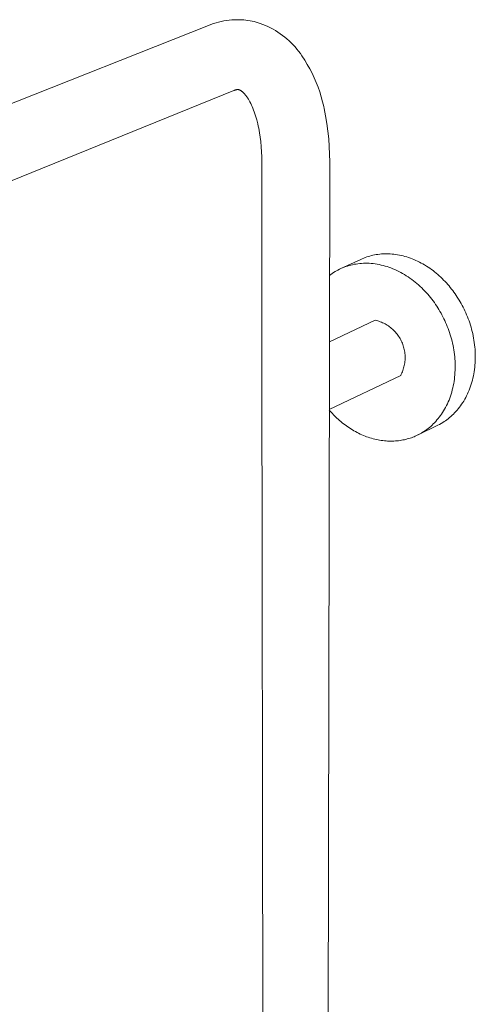
# Model space of a CAD drawing. Units: millimetres. Extents: x -885 to 591, y -1650 to 1907.
# Drawn here: x -583 to -428, y -577 to -241 of the extents above; entities that cross this region are included whole.
import ezdxf

# ---------------------------------------------------------------- set-up
doc = ezdxf.new("R2010")
doc.units = ezdxf.units.MM
doc.header["$MEASUREMENT"] = 0
doc.layers.add('Default', color=7, linetype='Continuous', lineweight=5, true_color=0xffffff)

msp = doc.modelspace()

# ---------------------------------------------------------------- linework, layer by layer
at = {"layer": 'Default', "color": 7, "true_color": 0xffffff}
for p, q in [((-750.5, -335.14), (-518.91, -243.43)), ((-518.91, -243.43), (-518.06, -243.11)), ((-518.06, -243.11), (-517.21, -242.81)), ((-517.21, -242.81), (-516.34, -242.54)), ((-516.34, -242.54), (-515.47, -242.31)), ((-515.47, -242.31), (-514.59, -242.1)), ((-514.59, -242.1), (-513.7, -241.92)), ((-513.7, -241.92), (-512.81, -241.78)), ((-512.81, -241.78), (-511.91, -241.66)), ((-511.91, -241.66), (-511.01, -241.58)), ((-511.01, -241.58), (-510.11, -241.52)), ((-510.11, -241.52), (-509.2, -241.5)), ((-509.2, -241.5), (-508.3, -241.51)), ((-508.3, -241.51), (-507.59, -241.54)), ((-507.59, -241.54), (-506.88, -241.59)), ((-506.88, -241.59), (-506.17, -241.67)), ((-506.17, -241.67), (-505.47, -241.76)), ((-505.47, -241.76), (-504.76, -241.87)), ((-504.76, -241.87), (-504.07, -242.01)), ((-504.07, -242.01), (-503.37, -242.16)), ((-503.37, -242.16), (-502.68, -242.34)), ((-502.68, -242.34), (-502, -242.53)), ((-502, -242.53), (-501.32, -242.75)), ((-501.32, -242.75), (-500.42, -243.09)), ((-500.42, -243.09), (-499.53, -243.45)), ((-499.53, -243.45), (-498.65, -243.85)), ((-498.65, -243.85), (-497.78, -244.28)), ((-497.78, -244.28), (-496.93, -244.73)), ((-496.93, -244.73), (-496.09, -245.22)), ((-496.09, -245.22), (-495.28, -245.73)), ((-495.28, -245.73), (-494.48, -246.27)), ((-494.48, -246.27), (-493.69, -246.84)), ((-493.69, -246.84), (-492.93, -247.43)), ((-492.93, -247.43), (-492.19, -248.04)), ((-492.19, -248.04), (-491.47, -248.69)), ((-491.47, -248.69), (-490.77, -249.35)), ((-490.77, -249.35), (-490.09, -250.04)), ((-490.09, -250.04), (-489.44, -250.75)), ((-489.44, -250.75), (-488.81, -251.49)), ((-488.81, -251.49), (-488.21, -252.24)), ((-488.21, -252.24), (-487.63, -253.01)), ((-487.63, -253.01), (-487.08, -253.8)), ((-487.08, -253.8), (-486.14, -255.25)), ((-486.14, -255.25), (-485.25, -256.72)), ((-485.25, -256.72), (-484.41, -258.22)), ((-484.41, -258.22), (-483.63, -259.75)), ((-483.63, -259.75), (-482.89, -261.31)), ((-482.89, -261.31), (-482.22, -262.89)), ((-482.22, -262.89), (-481.59, -264.5)), ((-481.59, -264.5), (-481.03, -266.12)), ((-510.28, -265.63), (-722.78, -351.73)), ((-510.18, -265.58), (-510.28, -265.63)), ((-510.08, -265.54), (-510.18, -265.58)), ((-509.97, -265.5), (-510.08, -265.54)), ((-509.87, -265.47), (-509.97, -265.5)), ((-509.76, -265.44), (-509.87, -265.47)), ((-509.65, -265.41), (-509.76, -265.44)), ((-509.54, -265.38), (-509.65, -265.41)), ((-509.43, -265.36), (-509.54, -265.38)), ((-509.32, -265.35), (-509.43, -265.36)), ((-509.21, -265.33), (-509.32, -265.35)), ((-509.1, -265.33), (-509.21, -265.33)), ((-508.98, -265.32), (-509.1, -265.33)), ((-508.87, -265.32), (-508.98, -265.32)), ((-508.76, -265.32), (-508.87, -265.32)), ((-508.65, -265.33), (-508.76, -265.32)), ((-508.61, -265.34), (-508.65, -265.33)), ((-508.57, -265.34), (-508.61, -265.34)), ((-508.54, -265.35), (-508.57, -265.34)), ((-508.5, -265.36), (-508.54, -265.35)), ((-508.47, -265.37), (-508.5, -265.36)), ((-508.43, -265.39), (-508.47, -265.37)), ((-508.39, -265.4), (-508.43, -265.39)), ((-508.36, -265.41), (-508.39, -265.4)), ((-508.32, -265.43), (-508.36, -265.41)), ((-508.27, -265.45), (-508.32, -265.43)), ((-508.23, -265.47), (-508.27, -265.45)), ((-508.19, -265.49), (-508.23, -265.47)), ((-508.15, -265.51), (-508.19, -265.49)), ((-508.11, -265.53), (-508.15, -265.51)), ((-508.03, -265.57), (-508.11, -265.53)), ((-507.95, -265.62), (-508.03, -265.57)), ((-507.87, -265.67), (-507.95, -265.62)), ((-507.8, -265.72), (-507.87, -265.67)), ((-507.72, -265.78), (-507.8, -265.72)), ((-507.62, -265.85), (-507.72, -265.78)), ((-507.52, -265.93), (-507.62, -265.85)), ((-507.42, -266.01), (-507.52, -265.93)), ((-507.33, -266.09), (-507.42, -266.01)), ((-507.23, -266.18), (-507.33, -266.09)), ((-507.13, -266.27), (-507.23, -266.18)), ((-507.04, -266.36), (-507.13, -266.27)), ((-506.94, -266.46), (-507.04, -266.36)), ((-506.76, -266.65), (-506.94, -266.46)), ((-506.58, -266.85), (-506.76, -266.65)), ((-506.42, -267.04), (-506.58, -266.85)), ((-506.26, -267.23), (-506.42, -267.04)), ((-506.09, -267.45), (-506.26, -267.23)), ((-505.93, -267.68), (-506.09, -267.45)), ((-505.77, -267.9), (-505.93, -267.68)), ((-505.62, -268.12), (-505.77, -267.9)), ((-505.33, -268.57), (-505.62, -268.12)), ((-481.03, -266.12), (-480.52, -267.77)), ((-480.52, -267.77), (-480.06, -269.43)), ((-505.06, -269.04), (-505.33, -268.57)), ((-504.8, -269.51), (-505.06, -269.04)), ((-504.53, -270.03), (-504.8, -269.51)), ((-504.27, -270.56), (-504.53, -270.03)), ((-504.03, -271.09), (-504.27, -270.56)), ((-503.8, -271.63), (-504.03, -271.09)), ((-503.55, -272.27), (-503.8, -271.63)), ((-480.06, -269.43), (-479.67, -271.1)), ((-479.67, -271.1), (-479.52, -271.72)), ((-503.31, -272.92), (-503.55, -272.27)), ((-503.08, -273.57), (-503.31, -272.92)), ((-502.87, -274.23), (-503.08, -273.57)), ((-502.67, -274.9), (-502.87, -274.23)), ((-502.48, -275.58), (-502.67, -274.9)), ((-479.52, -271.72), (-479.01, -274.28)), ((-479.01, -274.28), (-478.57, -276.86)), ((-502.13, -276.95), (-502.48, -275.58)), ((-501.96, -277.72), (-502.13, -276.95)), ((-501.8, -278.49), (-501.96, -277.72)), ((-478.57, -276.86), (-478.22, -279.44)), ((-501.52, -280.04), (-501.8, -278.49)), ((-501.3, -281.53), (-501.52, -280.04)), ((-501.12, -283.03), (-501.3, -281.53)), ((-478.22, -279.44), (-477.95, -282.04)), ((-500.96, -284.75), (-501.12, -283.03)), ((-500.85, -286.46), (-500.96, -284.75)), ((-477.95, -282.04), (-477.76, -284.65)), ((-477.76, -284.65), (-477.65, -287.26)), ((-500.78, -288.16), (-500.85, -286.46)), ((-500.76, -289.87), (-500.78, -288.16)), ((-477.65, -287.26), (-477.63, -289.87)), ((-500.69, -355.15), (-500.76, -289.87)), ((-477.63, -289.87), (-477.74, -355.15)), ((-463.98, -321.99), (-463.44, -321.85)), ((-463.44, -321.85), (-462.89, -321.72)), ((-462.89, -321.72), (-462.33, -321.61)), ((-462.33, -321.61), (-461.76, -321.51)), ((-461.76, -321.51), (-461.19, -321.42)), ((-461.19, -321.42), (-460.61, -321.35)), ((-460.61, -321.35), (-460.02, -321.3)), ((-460.02, -321.3), (-459.43, -321.26)), ((-459.43, -321.26), (-458.83, -321.24)), ((-458.83, -321.24), (-458.23, -321.24)), ((-458.23, -321.24), (-457.62, -321.25)), ((-457.62, -321.25), (-457.01, -321.28)), ((-457.01, -321.28), (-456.4, -321.32)), ((-456.4, -321.32), (-455.78, -321.38)), ((-455.78, -321.38), (-455.16, -321.46)), ((-455.16, -321.46), (-454.54, -321.56)), ((-454.54, -321.56), (-453.91, -321.67)), ((-453.91, -321.67), (-453.29, -321.81)), ((-453.29, -321.81), (-452.66, -321.96)), ((-473.8, -326.26), (-467.05, -323.13)), ((-471.03, -325.25), (-471.6, -325.42)), ((-470.44, -325.09), (-471.03, -325.25)), ((-469.85, -324.95), (-470.44, -325.09)), ((-469.25, -324.82), (-469.85, -324.95)), ((-468.64, -324.72), (-469.25, -324.82)), ((-468.02, -324.63), (-468.64, -324.72)), ((-467.39, -324.56), (-468.02, -324.63)), ((-466.76, -324.5), (-467.39, -324.56)), ((-467.05, -323.13), (-466.56, -322.91)), ((-466.11, -324.47), (-466.76, -324.5)), ((-466.56, -322.91), (-466.06, -322.7)), ((-465.47, -324.46), (-466.11, -324.47)), ((-466.06, -322.7), (-465.56, -322.5)), ((-465.56, -322.5), (-465.04, -322.32)), ((-464.81, -324.46), (-465.47, -324.46)), ((-465.04, -322.32), (-464.51, -322.15)), ((-464.16, -324.48), (-464.81, -324.46)), ((-464.51, -322.15), (-463.98, -321.99)), ((-463.49, -324.53), (-464.16, -324.48)), ((-462.83, -324.59), (-463.49, -324.53)), ((-462.16, -324.67), (-462.83, -324.59)), ((-461.49, -324.78), (-462.16, -324.67)), ((-460.81, -324.9), (-461.49, -324.78)), ((-460.14, -325.05), (-460.81, -324.9)), ((-459.46, -325.21), (-460.14, -325.05)), ((-458.78, -325.39), (-459.46, -325.21)), ((-452.66, -321.96), (-452.04, -322.12)), ((-452.04, -322.12), (-451.41, -322.3)), ((-451.41, -322.3), (-450.79, -322.51)), ((-450.79, -322.51), (-450.16, -322.72)), ((-450.16, -322.72), (-449.54, -322.96)), ((-449.54, -322.96), (-448.93, -323.21)), ((-448.93, -323.21), (-448.31, -323.47)), ((-448.31, -323.47), (-447.7, -323.76)), ((-447.7, -323.76), (-447.09, -324.06)), ((-447.09, -324.06), (-446.49, -324.37)), ((-446.49, -324.37), (-445.89, -324.7)), ((-445.89, -324.7), (-445.3, -325.04)), ((-445.3, -325.04), (-444.72, -325.4)), ((-477.23, -328.24), (-477.69, -328.58)), ((-476.76, -327.91), (-477.23, -328.24)), ((-476.29, -327.6), (-476.76, -327.91)), ((-475.81, -327.31), (-476.29, -327.6)), ((-475.32, -327.03), (-475.81, -327.31)), ((-474.83, -326.76), (-475.32, -327.03)), ((-474.32, -326.5), (-474.83, -326.76)), ((-473.79, -326.26), (-474.32, -326.5)), ((-473.26, -326.03), (-473.79, -326.26)), ((-472.72, -325.81), (-473.26, -326.03)), ((-472.17, -325.61), (-472.72, -325.81)), ((-471.6, -325.42), (-472.17, -325.61)), ((-458.11, -325.6), (-458.78, -325.39)), ((-457.44, -325.82), (-458.11, -325.6)), ((-456.76, -326.07), (-457.44, -325.82)), ((-456.1, -326.33), (-456.76, -326.07)), ((-455.43, -326.61), (-456.1, -326.33)), ((-454.77, -326.91), (-455.43, -326.61)), ((-454.11, -327.23), (-454.77, -326.91)), ((-453.46, -327.57), (-454.11, -327.23)), ((-452.82, -327.92), (-453.46, -327.57)), ((-452.18, -328.3), (-452.82, -327.92)), ((-451.55, -328.69), (-452.18, -328.3)), ((-444.72, -325.4), (-444.14, -325.78)), ((-444.14, -325.78), (-443.57, -326.16)), ((-443.57, -326.16), (-443.01, -326.56)), ((-443.01, -326.56), (-442.45, -326.97)), ((-442.45, -326.97), (-441.91, -327.4)), ((-441.91, -327.4), (-441.37, -327.83)), ((-441.37, -327.83), (-440.84, -328.28)), ((-440.84, -328.28), (-440.32, -328.74)), ((-450.93, -329.09), (-451.55, -328.69)), ((-450.31, -329.51), (-450.93, -329.09)), ((-449.71, -329.95), (-450.31, -329.51)), ((-449.11, -330.4), (-449.71, -329.95)), ((-448.53, -330.86), (-449.11, -330.4)), ((-447.95, -331.34), (-448.53, -330.86)), ((-447.39, -331.83), (-447.95, -331.34)), ((-446.83, -332.33), (-447.39, -331.83)), ((-440.32, -328.74), (-439.81, -329.21)), ((-439.81, -329.21), (-439.32, -329.68)), ((-439.32, -329.68), (-438.83, -330.17)), ((-438.83, -330.17), (-438.35, -330.66)), ((-438.35, -330.66), (-437.88, -331.17)), ((-437.88, -331.17), (-437.42, -331.68)), ((-437.42, -331.68), (-436.98, -332.2)), ((-446.29, -332.85), (-446.83, -332.33)), ((-445.76, -333.37), (-446.29, -332.85)), ((-445.25, -333.91), (-445.76, -333.37)), ((-444.74, -334.45), (-445.25, -333.91)), ((-444.25, -335), (-444.74, -334.45)), ((-443.77, -335.56), (-444.25, -335)), ((-436.98, -332.2), (-436.55, -332.72)), ((-436.55, -332.72), (-436.12, -333.25)), ((-436.12, -333.25), (-435.71, -333.78)), ((-435.71, -333.78), (-435.31, -334.32)), ((-435.31, -334.32), (-434.93, -334.87)), ((-434.93, -334.87), (-434.55, -335.42)), ((-443.3, -336.13), (-443.77, -335.56)), ((-442.85, -336.71), (-443.3, -336.13)), ((-442.41, -337.29), (-442.85, -336.71)), ((-441.99, -337.87), (-442.41, -337.29)), ((-441.58, -338.46), (-441.99, -337.87)), ((-441.18, -339.06), (-441.58, -338.46)), ((-434.55, -335.42), (-434.19, -335.97)), ((-434.19, -335.97), (-433.49, -337.08)), ((-433.49, -337.08), (-432.85, -338.19)), ((-432.85, -338.19), (-432.52, -338.8)), ((-440.79, -339.66), (-441.18, -339.06)), ((-440.42, -340.26), (-440.79, -339.66)), ((-440.07, -340.86), (-440.42, -340.26)), ((-439.72, -341.46), (-440.07, -340.86)), ((-439.39, -342.07), (-439.72, -341.46)), ((-432.52, -338.8), (-432.19, -339.42)), ((-432.19, -339.42), (-431.88, -340.06)), ((-431.88, -340.06), (-431.57, -340.7)), ((-431.57, -340.7), (-431.28, -341.36)), ((-431.28, -341.36), (-430.99, -342.02)), ((-430.99, -342.02), (-430.71, -342.7)), ((-477.73, -351.22), (-462.16, -343.86)), ((-462.16, -343.86), (-461.72, -343.97)), ((-461.72, -343.97), (-461.29, -344.09)), ((-461.29, -344.09), (-460.86, -344.22)), ((-460.86, -344.22), (-460.43, -344.37)), ((-460.43, -344.37), (-460.01, -344.54)), ((-460.01, -344.54), (-459.6, -344.71)), ((-459.6, -344.71), (-459.19, -344.91)), ((-459.19, -344.91), (-458.79, -345.12)), ((-458.79, -345.12), (-458.4, -345.34)), ((-458.4, -345.34), (-458.01, -345.57)), ((-439.07, -342.7), (-439.39, -342.07)), ((-438.75, -343.33), (-439.07, -342.7)), ((-438.45, -343.98), (-438.75, -343.33)), ((-438.15, -344.63), (-438.45, -343.98)), ((-437.86, -345.3), (-438.15, -344.63)), ((-437.58, -345.98), (-437.86, -345.3)), ((-430.71, -342.7), (-430.45, -343.38)), ((-430.45, -343.38), (-430.19, -344.08)), ((-430.19, -344.08), (-429.95, -344.78)), ((-429.95, -344.78), (-429.72, -345.5)), ((-458.01, -345.57), (-457.63, -345.82)), ((-457.63, -345.82), (-457.26, -346.08)), ((-457.26, -346.08), (-456.9, -346.35)), ((-456.9, -346.35), (-456.55, -346.64)), ((-456.55, -346.64), (-456.22, -346.94)), ((-456.22, -346.94), (-455.89, -347.25)), ((-455.89, -347.25), (-455.57, -347.57)), ((-455.57, -347.57), (-455.26, -347.9)), ((-455.26, -347.9), (-454.97, -348.24)), ((-454.97, -348.24), (-454.68, -348.59)), ((-454.68, -348.59), (-454.41, -348.95)), ((-437.32, -346.67), (-437.58, -345.98)), ((-437.06, -347.36), (-437.32, -346.67)), ((-436.82, -348.07), (-437.06, -347.36)), ((-436.59, -348.79), (-436.82, -348.07)), ((-429.72, -345.5), (-429.51, -346.22)), ((-429.51, -346.22), (-429.3, -346.95)), ((-429.3, -346.95), (-429.11, -347.69)), ((-429.11, -347.69), (-428.94, -348.43)), ((-428.94, -348.43), (-428.78, -349.18)), ((-454.41, -348.95), (-454.16, -349.32)), ((-454.16, -349.32), (-453.91, -349.7)), ((-453.91, -349.7), (-453.68, -350.09)), ((-453.68, -350.09), (-453.46, -350.48)), ((-453.46, -350.48), (-453.26, -350.89)), ((-453.26, -350.89), (-453.07, -351.3)), ((-453.07, -351.3), (-452.89, -351.71)), ((-452.89, -351.71), (-452.73, -352.13)), ((-436.37, -349.51), (-436.59, -348.79)), ((-436.17, -350.24), (-436.37, -349.51)), ((-435.98, -350.98), (-436.17, -350.24)), ((-435.8, -351.72), (-435.98, -350.98)), ((-435.64, -352.47), (-435.8, -351.72)), ((-428.78, -349.18), (-428.63, -349.93)), ((-428.63, -349.93), (-428.5, -350.69)), ((-428.5, -350.69), (-428.39, -351.45)), ((-428.39, -351.45), (-428.29, -352.22)), ((-500.28, -723.73), (-500.69, -355.21)), ((-477.74, -355.2), (-478.35, -734.89)), ((-452.73, -352.13), (-452.58, -352.56)), ((-452.58, -352.56), (-452.45, -352.99)), ((-452.45, -352.99), (-452.34, -353.43)), ((-452.34, -353.43), (-452.23, -353.87)), ((-452.23, -353.87), (-452.15, -354.31)), ((-452.15, -354.31), (-452.08, -354.76)), ((-452.08, -354.76), (-452.02, -355.21)), ((-452.02, -355.21), (-451.98, -355.66)), ((-435.49, -353.23), (-435.64, -352.47)), ((-435.36, -353.99), (-435.49, -353.23)), ((-435.25, -354.75), (-435.36, -353.99)), ((-435.15, -355.52), (-435.25, -354.75)), ((-428.29, -352.22), (-428.21, -352.99)), ((-428.21, -352.99), (-428.14, -353.76)), ((-428.14, -353.76), (-428.09, -354.53)), ((-428.09, -354.53), (-428.06, -355.3)), ((-428.06, -355.3), (-428.04, -356.07)), ((-452.15, -358.8), (-452.23, -359.25)), ((-452.08, -358.36), (-452.15, -358.8)), ((-452.02, -357.91), (-452.08, -358.36)), ((-451.98, -357.46), (-452.02, -357.91)), ((-451.98, -355.66), (-451.96, -356.11)), ((-451.96, -357.01), (-451.98, -357.46)), ((-451.96, -356.11), (-451.95, -356.56)), ((-451.95, -356.56), (-451.96, -357.01)), ((-435.06, -356.29), (-435.15, -355.52)), ((-435, -357.06), (-435.06, -356.29)), ((-434.95, -357.84), (-435, -357.06)), ((-434.91, -358.61), (-434.95, -357.84)), ((-434.9, -359.38), (-434.91, -358.61)), ((-428.1, -358.37), (-428.16, -359.13)), ((-428.07, -357.61), (-428.1, -358.37)), ((-428.05, -356.84), (-428.07, -357.61)), ((-428.04, -356.07), (-428.05, -356.84)), ((-453.06, -361.82), (-453.25, -362.23)), ((-452.89, -361.4), (-453.06, -361.82)), ((-452.72, -360.98), (-452.89, -361.4)), ((-452.58, -360.56), (-452.72, -360.98)), ((-452.45, -360.12), (-452.58, -360.56)), ((-452.33, -359.69), (-452.45, -360.12)), ((-452.23, -359.25), (-452.33, -359.69)), ((-435.01, -362.45), (-434.96, -361.69)), ((-434.96, -361.69), (-434.92, -360.92)), ((-434.92, -360.92), (-434.9, -360.15)), ((-434.9, -360.15), (-434.9, -359.38)), ((-428.55, -362.12), (-428.7, -362.85)), ((-428.43, -361.38), (-428.55, -362.12)), ((-428.32, -360.64), (-428.43, -361.38)), ((-428.23, -359.89), (-428.32, -360.64)), ((-428.16, -359.13), (-428.23, -359.89)), ((-453.45, -362.63), (-477.77, -374.32)), ((-453.25, -362.23), (-453.45, -362.63)), ((-435.55, -366.18), (-435.4, -365.44)), ((-435.4, -365.44), (-435.28, -364.71)), ((-435.28, -364.71), (-435.17, -363.96)), ((-435.17, -363.96), (-435.08, -363.21)), ((-435.08, -363.21), (-435.01, -362.45)), ((-429.22, -364.99), (-429.43, -365.69)), ((-429.03, -364.29), (-429.22, -364.99)), ((-428.85, -363.57), (-429.03, -364.29)), ((-428.7, -362.85), (-428.85, -363.57)), ((-436.28, -369.02), (-436.07, -368.32)), ((-436.07, -368.32), (-435.88, -367.62)), ((-435.88, -367.62), (-435.71, -366.9)), ((-435.71, -366.9), (-435.55, -366.18)), ((-430.42, -368.34), (-430.71, -368.98)), ((-430.15, -367.7), (-430.42, -368.34)), ((-429.9, -367.04), (-430.15, -367.7)), ((-429.66, -366.37), (-429.9, -367.04)), ((-429.43, -365.69), (-429.66, -366.37)), ((-437.56, -372.31), (-437.27, -371.68)), ((-437.27, -371.68), (-437, -371.03)), ((-437, -371.03), (-436.75, -370.37)), ((-436.75, -370.37), (-436.51, -369.7)), ((-436.51, -369.7), (-436.28, -369.02)), ((-432.33, -371.93), (-432.69, -372.47)), ((-431.98, -371.37), (-432.33, -371.93)), ((-431.64, -370.79), (-431.98, -371.37)), ((-431.32, -370.2), (-431.64, -370.79)), ((-431.01, -369.6), (-431.32, -370.2)), ((-430.71, -368.98), (-431.01, -369.6)), ((-477.77, -374.54), (-476.96, -375.44)), ((-476.96, -375.44), (-476.11, -376.32)), ((-439.54, -375.82), (-439.18, -375.27)), ((-439.18, -375.27), (-438.83, -374.71)), ((-438.83, -374.71), (-438.49, -374.13)), ((-438.49, -374.13), (-438.17, -373.54)), ((-438.17, -373.54), (-437.85, -372.93)), ((-437.85, -372.93), (-437.56, -372.31)), ((-435.08, -375.41), (-435.51, -375.84)), ((-434.66, -374.96), (-435.08, -375.41)), ((-434.25, -374.49), (-434.66, -374.96)), ((-433.85, -374.01), (-434.25, -374.49)), ((-433.45, -373.52), (-433.85, -374.01)), ((-433.07, -373), (-433.45, -373.52)), ((-432.69, -372.47), (-433.07, -373)), ((-476.11, -376.32), (-475.67, -376.74)), ((-475.67, -376.74), (-475.23, -377.16)), ((-475.23, -377.16), (-474.78, -377.57)), ((-474.78, -377.57), (-474.32, -377.98)), ((-474.32, -377.98), (-473.85, -378.37)), ((-473.85, -378.37), (-473.38, -378.76)), ((-473.38, -378.76), (-472.9, -379.14)), ((-442.36, -379.18), (-441.93, -378.75)), ((-441.93, -378.75), (-441.51, -378.31)), ((-441.51, -378.31), (-441.1, -377.84)), ((-441.1, -377.84), (-440.69, -377.36)), ((-440.69, -377.36), (-440.3, -376.86)), ((-440.3, -376.86), (-439.92, -376.35)), ((-439.92, -376.35), (-439.54, -375.82)), ((-439.14, -378.68), (-439.7, -379.01)), ((-438.67, -378.38), (-439.14, -378.68)), ((-438.21, -378.07), (-438.67, -378.38)), ((-437.74, -377.74), (-438.21, -378.07)), ((-437.29, -377.39), (-437.74, -377.74)), ((-436.83, -377.03), (-437.29, -377.39)), ((-436.38, -376.65), (-436.83, -377.03)), ((-435.94, -376.25), (-436.38, -376.65)), ((-435.51, -375.84), (-435.94, -376.25)), ((-472.9, -379.14), (-472.41, -379.51)), ((-472.41, -379.51), (-471.92, -379.87)), ((-471.92, -379.87), (-471.42, -380.22)), ((-471.42, -380.22), (-470.91, -380.56)), ((-470.91, -380.56), (-470.4, -380.88)), ((-470.4, -380.88), (-469.88, -381.2)), ((-469.88, -381.2), (-469.36, -381.51)), ((-469.36, -381.51), (-468.83, -381.8)), ((-468.83, -381.8), (-468.3, -382.09)), ((-468.3, -382.09), (-467.77, -382.36)), ((-440.85, -379.62), (-447.46, -382.86)), ((-446.79, -382.5), (-446.39, -382.27)), ((-446.39, -382.27), (-446, -382.03)), ((-446, -382.03), (-445.52, -381.74)), ((-445.52, -381.74), (-445.06, -381.42)), ((-445.06, -381.42), (-444.59, -381.09)), ((-444.59, -381.09), (-444.14, -380.74)), ((-444.14, -380.74), (-443.68, -380.38)), ((-443.68, -380.38), (-443.23, -380)), ((-443.23, -380), (-442.79, -379.6)), ((-442.79, -379.6), (-442.36, -379.18)), ((-440.27, -379.33), (-440.85, -379.62)), ((-439.7, -379.01), (-440.27, -379.33)), ((-467.77, -382.36), (-467.23, -382.62)), ((-467.23, -382.62), (-466.69, -382.86)), ((-466.69, -382.86), (-466.15, -383.1)), ((-466.15, -383.1), (-465.6, -383.32)), ((-465.6, -383.32), (-465.05, -383.52)), ((-465.05, -383.52), (-464.5, -383.72)), ((-464.5, -383.72), (-463.95, -383.9)), ((-463.95, -383.9), (-463.39, -384.07)), ((-463.39, -384.07), (-462.84, -384.23)), ((-462.84, -384.23), (-462.29, -384.37)), ((-462.29, -384.37), (-461.73, -384.5)), ((-461.73, -384.5), (-461.18, -384.61)), ((-461.18, -384.61), (-460.63, -384.71)), ((-460.63, -384.71), (-460.08, -384.8)), ((-460.08, -384.8), (-459.53, -384.87)), ((-459.53, -384.87), (-458.98, -384.93)), ((-458.98, -384.93), (-458.43, -384.98)), ((-458.43, -384.98), (-457.89, -385.02)), ((-457.89, -385.02), (-457.35, -385.04)), ((-457.35, -385.04), (-456.82, -385.04)), ((-456.82, -385.04), (-456.28, -385.04)), ((-456.28, -385.04), (-455.75, -385.02)), ((-455.75, -385.02), (-455.23, -384.99)), ((-455.23, -384.99), (-454.71, -384.94)), ((-454.71, -384.94), (-454.19, -384.89)), ((-454.19, -384.89), (-453.68, -384.82)), ((-453.68, -384.82), (-453.18, -384.74)), ((-453.18, -384.74), (-452.68, -384.65)), ((-452.68, -384.65), (-452.19, -384.54)), ((-452.19, -384.54), (-451.7, -384.43)), ((-451.7, -384.43), (-451.22, -384.3)), ((-451.22, -384.3), (-450.74, -384.17)), ((-450.74, -384.17), (-450.28, -384.02)), ((-450.28, -384.02), (-449.81, -383.86)), ((-449.81, -383.86), (-449.36, -383.7)), ((-449.36, -383.7), (-448.91, -383.52)), ((-448.91, -383.52), (-448.47, -383.33)), ((-448.47, -383.33), (-448.04, -383.14)), ((-448.04, -383.14), (-447.62, -382.93)), ((-447.62, -382.93), (-447.2, -382.72)), ((-447.2, -382.72), (-446.79, -382.5))]:
    msp.add_line(p, q, dxfattribs=at)

doc.saveas('drawing.dxf')
